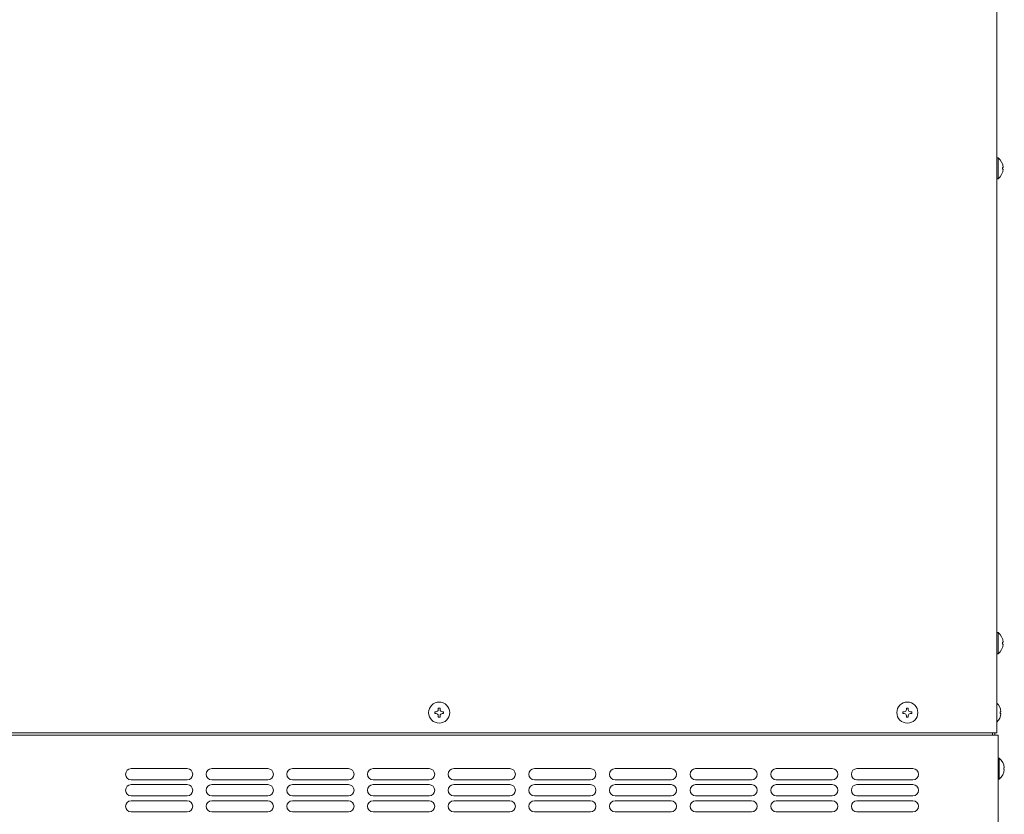
# Model space of a CAD drawing. Units: millimetres. Extents: x -124 to 9097, y -799 to 11745.
# Drawn here: x 1289 to 1729, y 306 to 660 of the extents above; entities that cross this region are included whole.
import ezdxf

# ---------------------------------------------------------------- set-up
doc = ezdxf.new("R2010")
doc.units = ezdxf.units.MM
doc.layers.get('0').update_dxf_attribs({"lineweight": 18})
doc.layers.add('弱線', color=133, linetype='Continuous', lineweight=13)

msp = doc.modelspace()

# ---------------------------------------------------------------- linework, layer by layer
for p, q in [((1725.7, 836.15), (1725.7, 342.15)), ((1210.7, 342.15), (1725.7, 342.15)), ((1245.2, 341.15), (1726.2, 341.15)), ((1723.7, 342.15), (1723.7, 341.15)), ((1723.7, 342.15), (1723.7, 341.15)), ((1724.7, 342.15), (1724.7, 341.15)), ((1726.2, 341.15), (1726.2, 117.15))]:
    msp.add_line(p, q)
for points in [[(1725.7, 598.85), (1725.7, 589.45), (1726.2, 589.45, 0.205718), (1728.48, 593.75), (1728.2, 593.75), (1728.2, 594.55), (1728.48, 594.55, 0.205718), (1726.2, 598.85)], [(1725.7, 386.85), (1725.7, 377.45), (1726.2, 377.45, 0.205718), (1728.48, 381.75), (1728.2, 381.75), (1728.2, 382.55), (1728.48, 382.55, 0.205718), (1726.2, 386.85)], [(1726.2, 330.85), (1726.2, 321.45), (1726.7, 321.45, 0.205718), (1728.98, 325.75), (1728.7, 325.75), (1728.7, 326.55), (1728.98, 326.55, 0.205718), (1726.7, 330.85)]]:
    msp.add_lwpolyline(points, format="xyb", close=True)
msp.add_lwpolyline([(1725.7, 346.9, 0.177435), (1727.48, 350.75), (1727.2, 350.75), (1727.2, 351.55), (1727.48, 351.55, 0.177435), (1725.7, 355.4, 0.177435)], format="xyb")
for centre in [(1476.7, 351.15), (1685.7, 351.15)]:
    msp.add_circle(centre, 4.7)
at = {"layer": '弱線'}
for p, q in [((1364.2, 326.15), (1339.2, 326.15)), ((1400.2, 326.15), (1375.2, 326.15)), ((1436.2, 326.15), (1411.2, 326.15)), ((1472.2, 326.15), (1447.2, 326.15)), ((1508.2, 326.15), (1483.2, 326.15)), ((1544.2, 326.15), (1519.2, 326.15)), ((1580.2, 326.15), (1555.2, 326.15)), ((1616.2, 326.15), (1591.2, 326.15)), ((1652.2, 326.15), (1627.2, 326.15)), ((1688.2, 326.15), (1663.2, 326.15)), ((1364.2, 321.15), (1339.2, 321.15)), ((1400.2, 321.15), (1375.2, 321.15)), ((1436.2, 321.15), (1411.2, 321.15)), ((1472.2, 321.15), (1447.2, 321.15)), ((1508.2, 321.15), (1483.2, 321.15)), ((1544.2, 321.15), (1519.2, 321.15)), ((1580.2, 321.15), (1555.2, 321.15)), ((1616.2, 321.15), (1591.2, 321.15)), ((1652.2, 321.15), (1627.2, 321.15)), ((1688.2, 321.15), (1663.2, 321.15)), ((1364.2, 318.99), (1339.2, 318.99)), ((1400.2, 318.99), (1375.2, 318.99)), ((1436.2, 318.99), (1411.2, 318.99)), ((1472.2, 318.99), (1447.2, 318.99)), ((1508.2, 318.99), (1483.2, 318.99)), ((1544.2, 318.99), (1519.2, 318.99)), ((1580.2, 318.99), (1555.2, 318.99)), ((1616.2, 318.99), (1591.2, 318.99)), ((1652.2, 318.99), (1627.2, 318.99)), ((1688.2, 318.99), (1663.2, 318.99)), ((1364.2, 313.99), (1339.2, 313.99)), ((1400.2, 313.99), (1375.2, 313.99)), ((1436.2, 313.99), (1411.2, 313.99)), ((1472.2, 313.99), (1447.2, 313.99)), ((1508.2, 313.99), (1483.2, 313.99)), ((1544.2, 313.99), (1519.2, 313.99)), ((1580.2, 313.99), (1555.2, 313.99)), ((1616.2, 313.99), (1591.2, 313.99)), ((1652.2, 313.99), (1627.2, 313.99)), ((1688.2, 313.99), (1663.2, 313.99)), ((1364.2, 311.83), (1339.2, 311.83)), ((1400.2, 311.83), (1375.2, 311.83)), ((1436.2, 311.83), (1411.2, 311.83)), ((1472.2, 311.83), (1447.2, 311.83)), ((1508.2, 311.83), (1483.2, 311.83)), ((1544.2, 311.83), (1519.2, 311.83)), ((1580.2, 311.83), (1555.2, 311.83)), ((1616.2, 311.83), (1591.2, 311.83)), ((1652.2, 311.83), (1627.2, 311.83)), ((1688.2, 311.83), (1663.2, 311.83)), ((1364.2, 306.83), (1339.2, 306.83)), ((1400.2, 306.83), (1375.2, 306.83)), ((1436.2, 306.83), (1411.2, 306.83)), ((1472.2, 306.83), (1447.2, 306.83)), ((1508.2, 306.83), (1483.2, 306.83)), ((1544.2, 306.83), (1519.2, 306.83)), ((1580.2, 306.83), (1555.2, 306.83)), ((1616.2, 306.83), (1591.2, 306.83)), ((1652.2, 306.83), (1627.2, 306.83)), ((1688.2, 306.83), (1663.2, 306.83))]:
    msp.add_line(p, q, dxfattribs=at)
for points in [[(1726.2, 598.85), (1726.2, 589.45)], [(1726.2, 386.85), (1726.2, 377.45)], [(1726.7, 330.85), (1726.7, 321.45)]]:
    msp.add_lwpolyline(points, dxfattribs=at)
for points in [[(1476.3, 349.75), (1476.3, 349.15), (1477.1, 349.15), (1477.1, 349.75, -0.414214), (1478.1, 350.75), (1478.7, 350.75), (1478.7, 351.55), (1478.1, 351.55, -0.414214), (1477.1, 352.55), (1477.1, 353.15), (1476.3, 353.15), (1476.3, 352.55, -0.414214), (1475.3, 351.55), (1474.7, 351.55), (1474.7, 350.75), (1475.3, 350.75, -0.414214)], [(1685.3, 349.75), (1685.3, 349.15), (1686.1, 349.15), (1686.1, 349.75, -0.414214), (1687.1, 350.75), (1687.7, 350.75), (1687.7, 351.55), (1687.1, 351.55, -0.414214), (1686.1, 352.55), (1686.1, 353.15), (1685.3, 353.15), (1685.3, 352.55, -0.414214), (1684.3, 351.55), (1683.7, 351.55), (1683.7, 350.75), (1684.3, 350.75, -0.414214)]]:
    msp.add_lwpolyline(points, format="xyb", close=True, dxfattribs=at)
for centre, start, end in [((1339.2, 323.65), 90, 180), ((1364.2, 323.65), 0, 90), ((1375.2, 323.65), 90, 180), ((1400.2, 323.65), 0, 90), ((1411.2, 323.65), 90, 180), ((1436.2, 323.65), 0, 90), ((1447.2, 323.65), 90, 180), ((1472.2, 323.65), 0, 90), ((1483.2, 323.65), 90, 180), ((1508.2, 323.65), 0, 90), ((1519.2, 323.65), 90, 180), ((1544.2, 323.65), 0, 90), ((1555.2, 323.65), 90, 180), ((1580.2, 323.65), 0, 90), ((1591.2, 323.65), 90, 180), ((1616.2, 323.65), 0, 90), ((1627.2, 323.65), 90, 180), ((1652.2, 323.65), 0, 90), ((1663.2, 323.65), 90, 180), ((1688.2, 323.65), 0, 90), ((1339.2, 323.65), 180, 270), ((1364.2, 323.65), 270, 0), ((1375.2, 323.65), 180, 270), ((1400.2, 323.65), 270, 0), ((1411.2, 323.65), 180, 270), ((1436.2, 323.65), 270, 0), ((1447.2, 323.65), 180, 270), ((1472.2, 323.65), 270, 0), ((1483.2, 323.65), 180, 270), ((1508.2, 323.65), 270, 0), ((1519.2, 323.65), 180, 270), ((1544.2, 323.65), 270, 0), ((1555.2, 323.65), 180, 270), ((1580.2, 323.65), 270, 0), ((1591.2, 323.65), 180, 270), ((1616.2, 323.65), 270, 0), ((1627.2, 323.65), 180, 270), ((1652.2, 323.65), 270, 0), ((1663.2, 323.65), 180, 270), ((1688.2, 323.65), 270, 0), ((1339.2, 316.49), 90, 180), ((1339.2, 316.49), 180, 270), ((1364.2, 316.49), 0, 90), ((1364.2, 316.49), 270, 0), ((1375.2, 316.49), 90, 180), ((1375.2, 316.49), 180, 270), ((1400.2, 316.49), 0, 90), ((1400.2, 316.49), 270, 0), ((1411.2, 316.49), 90, 180), ((1411.2, 316.49), 180, 270), ((1436.2, 316.49), 0, 90), ((1436.2, 316.49), 270, 0), ((1447.2, 316.49), 90, 180), ((1447.2, 316.49), 180, 270), ((1472.2, 316.49), 0, 90), ((1472.2, 316.49), 270, 0), ((1483.2, 316.49), 90, 180), ((1483.2, 316.49), 180, 270), ((1508.2, 316.49), 0, 90), ((1508.2, 316.49), 270, 0), ((1519.2, 316.49), 90, 180), ((1519.2, 316.49), 180, 270), ((1544.2, 316.49), 0, 90), ((1544.2, 316.49), 270, 0), ((1555.2, 316.49), 90, 180), ((1555.2, 316.49), 180, 270), ((1580.2, 316.49), 0, 90), ((1580.2, 316.49), 270, 0), ((1591.2, 316.49), 90, 180), ((1591.2, 316.49), 180, 270), ((1616.2, 316.49), 0, 90), ((1616.2, 316.49), 270, 0), ((1627.2, 316.49), 90, 180), ((1627.2, 316.49), 180, 270), ((1652.2, 316.49), 0, 90), ((1652.2, 316.49), 270, 0), ((1663.2, 316.49), 90, 180), ((1663.2, 316.49), 180, 270), ((1688.2, 316.49), 0, 90), ((1688.2, 316.49), 270, 0), ((1339.2, 309.33), 90, 180), ((1339.2, 309.33), 180, 270), ((1364.2, 309.33), 0, 90), ((1364.2, 309.33), 270, 0), ((1375.2, 309.33), 90, 180), ((1375.2, 309.33), 180, 270), ((1400.2, 309.33), 0, 90), ((1400.2, 309.33), 270, 0), ((1411.2, 309.33), 90, 180), ((1411.2, 309.33), 180, 270), ((1436.2, 309.33), 0, 90), ((1436.2, 309.33), 270, 0), ((1447.2, 309.33), 90, 180), ((1447.2, 309.33), 180, 270), ((1472.2, 309.33), 0, 90), ((1472.2, 309.33), 270, 0), ((1483.2, 309.33), 90, 180), ((1483.2, 309.33), 180, 270), ((1508.2, 309.33), 0, 90), ((1508.2, 309.33), 270, 0), ((1519.2, 309.33), 90, 180), ((1519.2, 309.33), 180, 270), ((1544.2, 309.33), 0, 90), ((1544.2, 309.33), 270, 0), ((1555.2, 309.33), 90, 180), ((1555.2, 309.33), 180, 270), ((1580.2, 309.33), 0, 90), ((1580.2, 309.33), 270, 0), ((1591.2, 309.33), 90, 180), ((1591.2, 309.33), 180, 270), ((1616.2, 309.33), 0, 90), ((1616.2, 309.33), 270, 0), ((1627.2, 309.33), 90, 180), ((1627.2, 309.33), 180, 270), ((1652.2, 309.33), 0, 90), ((1652.2, 309.33), 270, 0), ((1663.2, 309.33), 90, 180), ((1663.2, 309.33), 180, 270), ((1688.2, 309.33), 0, 90), ((1688.2, 309.33), 270, 0)]:
    msp.add_arc(centre, 2.5, start, end, dxfattribs=at)

doc.saveas('drawing.dxf')
